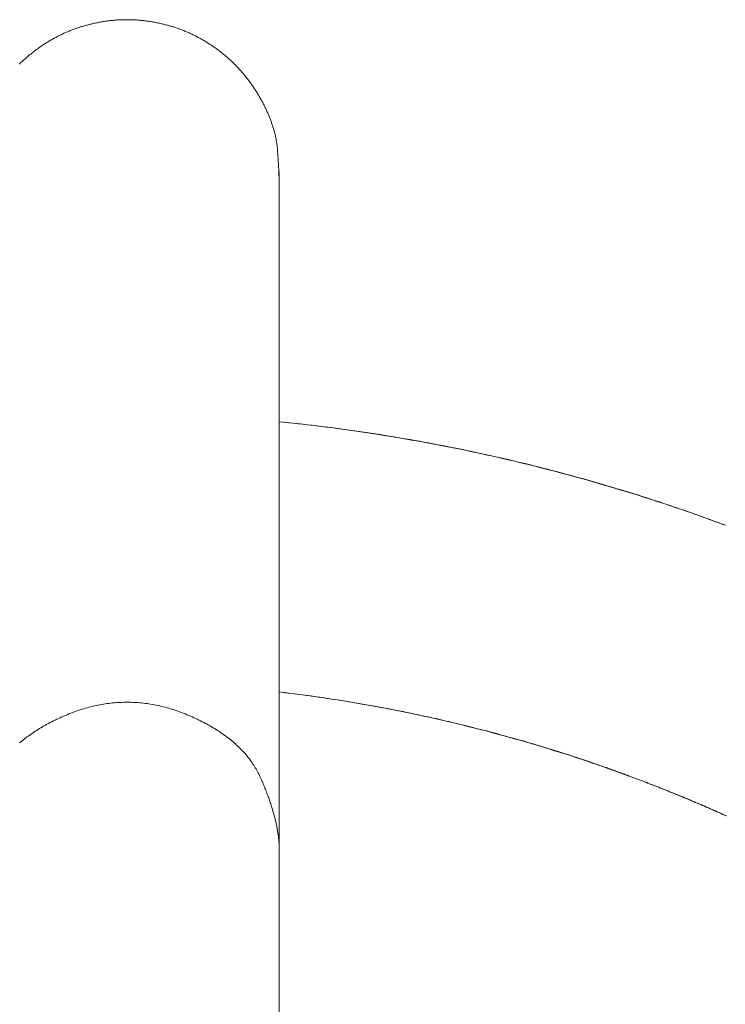
# Model space of a CAD drawing. Units: millimetres. Extents: x -1702 to 1698, y -1702 to 1698.
# Drawn here: x -14 to 65, y 132 to 242 of the extents above; entities that cross this region are included whole.
import ezdxf

# ---------------------------------------------------------------- set-up
doc = ezdxf.new("R2010")
doc.units = ezdxf.units.MM
doc.layers.add('None', color=7, linetype='Continuous', lineweight=5)
doc.layers.add('Working-None', color=7, linetype='Continuous', lineweight=5)

# ---------------------------------------------------------------- blocks, each defined once
blk = doc.blocks.new('Group')
at = {"layer": 'None', "color": 7, "linetype": 'Continuous', "lineweight": 5, "transparency": 33554687}
for p, q in [((133.14, 371.68), (133.25, 371.7)), ((133.25, 371.7), (133.36, 371.72)), ((133.36, 371.72), (133.47, 371.73)), ((133.47, 371.73), (133.58, 371.75)), ((133.58, 371.75), (133.69, 371.77)), ((133.69, 371.77), (133.8, 371.78)), ((133.8, 371.78), (133.92, 371.79)), ((133.92, 371.79), (134.03, 371.81)), ((134.03, 371.81), (134.14, 371.82)), ((134.14, 371.82), (134.25, 371.83)), ((134.25, 371.83), (134.36, 371.84)), ((134.36, 371.84), (134.47, 371.85)), ((134.47, 371.85), (134.58, 371.86)), ((134.58, 371.86), (134.69, 371.87)), ((134.69, 371.87), (134.8, 371.88)), ((134.8, 371.88), (134.91, 371.88)), ((134.91, 371.88), (135.02, 371.89)), ((135.02, 371.89), (135.14, 371.9)), ((135.14, 371.9), (135.25, 371.9)), ((135.25, 371.9), (135.36, 371.9)), ((135.36, 371.9), (135.47, 371.91)), ((135.47, 371.91), (135.58, 371.91)), ((135.58, 371.91), (135.69, 371.91)), ((135.69, 371.91), (135.8, 371.91)), ((135.8, 371.91), (135.91, 371.91)), ((135.91, 371.91), (136.02, 371.91)), ((136.02, 371.91), (136.13, 371.91)), ((136.13, 371.91), (136.24, 371.91)), ((136.24, 371.91), (136.36, 371.91)), ((136.36, 371.91), (136.47, 371.9)), ((136.47, 371.9), (136.58, 371.9)), ((136.58, 371.9), (136.69, 371.89)), ((136.69, 371.89), (136.8, 371.89)), ((136.8, 371.89), (136.91, 371.88)), ((136.91, 371.88), (137.02, 371.88)), ((137.02, 371.88), (137.13, 371.87)), ((137.13, 371.87), (137.24, 371.86)), ((137.24, 371.86), (137.35, 371.85)), ((137.35, 371.85), (137.47, 371.84)), ((137.47, 371.84), (137.58, 371.83)), ((137.58, 371.83), (137.69, 371.82)), ((137.69, 371.82), (137.8, 371.81)), ((137.8, 371.81), (137.91, 371.79)), ((137.91, 371.79), (138.02, 371.78)), ((138.02, 371.78), (138.13, 371.76)), ((138.13, 371.76), (138.24, 371.75)), ((138.24, 371.75), (138.35, 371.73)), ((138.35, 371.73), (138.46, 371.72)), ((138.46, 371.72), (138.57, 371.7)), ((138.57, 371.7), (138.69, 371.68)), ((129.27, 370.56), (129.37, 370.61)), ((129.37, 370.61), (129.48, 370.65)), ((129.48, 370.65), (129.58, 370.69)), ((129.58, 370.69), (129.68, 370.73)), ((129.68, 370.73), (129.79, 370.77)), ((129.79, 370.77), (129.89, 370.81)), ((129.89, 370.81), (129.99, 370.85)), ((129.99, 370.85), (130.1, 370.89)), ((130.1, 370.89), (130.2, 370.93)), ((130.2, 370.93), (130.31, 370.96)), ((130.31, 370.96), (130.41, 371)), ((130.41, 371), (130.52, 371.03)), ((130.52, 371.03), (130.63, 371.07)), ((130.63, 371.07), (130.73, 371.1)), ((130.73, 371.1), (130.84, 371.14)), ((130.84, 371.14), (130.95, 371.17)), ((130.95, 371.17), (131.05, 371.2)), ((131.05, 371.2), (131.16, 371.23)), ((131.16, 371.23), (131.27, 371.26)), ((131.27, 371.26), (131.38, 371.29)), ((131.38, 371.29), (131.48, 371.32)), ((131.48, 371.32), (131.59, 371.35)), ((131.59, 371.35), (131.7, 371.38)), ((131.7, 371.38), (131.81, 371.41)), ((131.81, 371.41), (131.92, 371.43)), ((131.92, 371.43), (132.03, 371.46)), ((132.03, 371.46), (132.14, 371.49)), ((132.14, 371.49), (132.25, 371.51)), ((132.25, 371.51), (132.36, 371.53)), ((132.36, 371.53), (132.47, 371.56)), ((132.47, 371.56), (132.58, 371.58)), ((132.58, 371.58), (132.69, 371.6)), ((132.69, 371.6), (132.81, 371.62)), ((132.81, 371.62), (132.92, 371.64)), ((132.92, 371.64), (133.03, 371.66)), ((133.03, 371.66), (133.14, 371.68)), ((138.69, 371.68), (138.8, 371.66)), ((138.8, 371.66), (138.91, 371.64)), ((138.91, 371.64), (139.02, 371.62)), ((139.02, 371.62), (139.13, 371.6)), ((139.13, 371.6), (139.24, 371.58)), ((139.24, 371.58), (139.35, 371.56)), ((139.35, 371.56), (139.46, 371.53)), ((139.46, 371.53), (139.57, 371.51)), ((139.57, 371.51), (139.68, 371.48)), ((139.68, 371.48), (139.79, 371.46)), ((139.79, 371.46), (139.9, 371.43)), ((139.9, 371.43), (140.01, 371.41)), ((140.01, 371.41), (140.12, 371.38)), ((140.12, 371.38), (140.23, 371.35)), ((140.23, 371.35), (140.34, 371.32)), ((140.34, 371.32), (140.45, 371.29)), ((140.45, 371.29), (140.56, 371.26)), ((140.56, 371.26), (140.66, 371.23)), ((140.66, 371.23), (140.77, 371.2)), ((140.77, 371.2), (140.88, 371.17)), ((140.88, 371.17), (140.99, 371.14)), ((140.99, 371.14), (141.09, 371.1)), ((141.09, 371.1), (141.2, 371.07)), ((141.2, 371.07), (141.3, 371.03)), ((141.3, 371.03), (141.41, 371)), ((141.41, 371), (141.51, 370.96)), ((141.51, 370.96), (141.62, 370.92)), ((141.62, 370.92), (141.72, 370.89)), ((141.72, 370.89), (141.83, 370.85)), ((141.83, 370.85), (141.93, 370.81)), ((141.93, 370.81), (142.04, 370.77)), ((142.04, 370.77), (142.14, 370.73)), ((142.14, 370.73), (142.24, 370.69)), ((142.24, 370.69), (142.35, 370.65)), ((142.35, 370.65), (142.45, 370.61)), ((142.45, 370.61), (142.55, 370.56)), ((127.1, 369.45), (127.2, 369.51)), ((127.2, 369.51), (127.29, 369.56)), ((127.29, 369.56), (127.39, 369.62)), ((127.39, 369.62), (127.48, 369.68)), ((127.48, 369.68), (127.58, 369.73)), ((127.58, 369.73), (127.68, 369.78)), ((127.68, 369.78), (127.77, 369.84)), ((127.77, 369.84), (127.87, 369.89)), ((127.87, 369.89), (127.97, 369.94)), ((127.97, 369.94), (128.07, 370)), ((128.07, 370), (128.17, 370.05)), ((128.17, 370.05), (128.27, 370.1)), ((128.27, 370.1), (128.37, 370.15)), ((128.37, 370.15), (128.47, 370.2)), ((128.47, 370.2), (128.57, 370.24)), ((128.57, 370.24), (128.67, 370.29)), ((128.67, 370.29), (128.77, 370.34)), ((128.77, 370.34), (128.87, 370.39)), ((128.87, 370.39), (128.97, 370.43)), ((128.97, 370.43), (129.07, 370.48)), ((129.07, 370.48), (129.17, 370.52)), ((129.17, 370.52), (129.27, 370.56)), ((142.55, 370.56), (142.65, 370.52)), ((142.65, 370.52), (142.75, 370.47)), ((142.75, 370.47), (142.86, 370.43)), ((142.86, 370.43), (142.96, 370.38)), ((142.96, 370.38), (143.06, 370.34)), ((143.06, 370.34), (143.16, 370.29)), ((143.16, 370.29), (143.26, 370.24)), ((143.26, 370.24), (143.36, 370.19)), ((143.36, 370.19), (143.46, 370.15)), ((143.46, 370.15), (143.56, 370.1)), ((143.56, 370.1), (143.66, 370.05)), ((143.66, 370.05), (143.75, 369.99)), ((143.75, 369.99), (143.85, 369.94)), ((143.85, 369.94), (143.95, 369.89)), ((143.95, 369.89), (144.05, 369.84)), ((144.05, 369.84), (144.15, 369.78)), ((144.15, 369.78), (144.24, 369.73)), ((144.24, 369.73), (144.34, 369.67)), ((144.34, 369.67), (144.44, 369.62)), ((144.44, 369.62), (144.53, 369.56)), ((144.53, 369.56), (144.63, 369.5)), ((144.63, 369.5), (144.72, 369.45)), ((125.52, 368.36), (125.61, 368.43)), ((125.61, 368.43), (125.7, 368.5)), ((125.7, 368.5), (125.79, 368.57)), ((125.79, 368.57), (125.88, 368.63)), ((125.88, 368.63), (125.98, 368.7)), ((125.98, 368.7), (126.07, 368.77)), ((126.07, 368.77), (126.16, 368.83)), ((126.16, 368.83), (126.25, 368.9)), ((126.25, 368.9), (126.35, 368.96)), ((126.35, 368.96), (126.44, 369.02)), ((126.44, 369.02), (126.53, 369.09)), ((126.53, 369.09), (126.63, 369.15)), ((126.63, 369.15), (126.72, 369.21)), ((126.72, 369.21), (126.81, 369.27)), ((126.81, 369.27), (126.91, 369.33)), ((126.91, 369.33), (127, 369.39)), ((127, 369.39), (127.1, 369.45)), ((144.72, 369.45), (144.82, 369.39)), ((144.82, 369.39), (144.91, 369.33)), ((144.91, 369.33), (145.01, 369.27)), ((145.01, 369.27), (145.1, 369.21)), ((145.1, 369.21), (145.2, 369.15)), ((145.2, 369.15), (145.29, 369.09)), ((145.29, 369.09), (145.39, 369.02)), ((145.39, 369.02), (145.48, 368.96)), ((145.48, 368.96), (145.57, 368.9)), ((145.57, 368.9), (145.66, 368.83)), ((145.66, 368.83), (145.76, 368.77)), ((145.76, 368.77), (145.85, 368.7)), ((145.85, 368.7), (145.94, 368.63)), ((145.94, 368.63), (146.03, 368.57)), ((146.03, 368.57), (146.12, 368.5)), ((146.12, 368.5), (146.21, 368.43)), ((146.21, 368.43), (146.3, 368.36)), ((124.25, 367.27), (124.33, 367.35)), ((124.33, 367.35), (124.41, 367.42)), ((124.41, 367.42), (124.49, 367.5)), ((124.49, 367.5), (124.57, 367.57)), ((124.57, 367.57), (124.66, 367.65)), ((124.66, 367.65), (124.74, 367.72)), ((124.74, 367.72), (124.83, 367.8)), ((124.83, 367.8), (124.91, 367.87)), ((124.91, 367.87), (125, 367.94)), ((125, 367.94), (125.08, 368.01)), ((125.08, 368.01), (125.17, 368.08)), ((125.17, 368.08), (125.26, 368.15)), ((125.26, 368.15), (125.35, 368.22)), ((125.35, 368.22), (125.43, 368.29)), ((125.43, 368.29), (125.52, 368.36)), ((146.3, 368.36), (146.39, 368.29)), ((146.39, 368.29), (146.48, 368.22)), ((146.48, 368.22), (146.57, 368.15)), ((146.57, 368.15), (146.65, 368.08)), ((146.65, 368.08), (146.74, 368.01)), ((146.74, 368.01), (146.83, 367.94)), ((146.83, 367.94), (146.91, 367.87)), ((146.91, 367.87), (147, 367.8)), ((147, 367.8), (147.08, 367.72)), ((147.08, 367.72), (147.17, 367.65)), ((147.17, 367.65), (147.25, 367.58)), ((147.25, 367.58), (147.33, 367.5)), ((147.33, 367.5), (147.42, 367.43)), ((147.42, 367.43), (147.5, 367.35)), ((147.5, 367.35), (147.58, 367.27)), ((123.93, 366.96), (124, 367.04)), ((124, 367.04), (124.08, 367.12)), ((124.08, 367.12), (124.16, 367.2)), ((124.16, 367.2), (124.25, 367.27)), ((147.58, 367.27), (147.66, 367.2)), ((147.66, 367.2), (147.74, 367.12)), ((147.74, 367.12), (147.82, 367.04)), ((147.82, 367.04), (147.9, 366.96)), ((147.9, 366.96), (147.98, 366.89)), ((147.98, 366.89), (148.06, 366.81)), ((148.06, 366.81), (148.13, 366.73)), ((148.13, 366.73), (148.21, 366.65)), ((148.21, 366.65), (148.29, 366.57)), ((148.29, 366.57), (148.36, 366.49)), ((148.36, 366.49), (148.44, 366.4)), ((148.44, 366.4), (148.51, 366.32)), ((148.51, 366.32), (148.59, 366.24)), ((148.59, 366.24), (148.66, 366.16)), ((148.66, 366.16), (148.74, 366.07)), ((148.74, 366.07), (148.81, 365.99)), ((148.81, 365.99), (148.88, 365.9)), ((148.88, 365.9), (148.95, 365.82)), ((148.95, 365.82), (149.02, 365.73)), ((149.02, 365.73), (149.09, 365.65)), ((149.09, 365.65), (149.16, 365.56)), ((149.16, 365.56), (149.23, 365.47)), ((149.23, 365.47), (149.3, 365.39)), ((149.3, 365.39), (149.37, 365.3)), ((149.37, 365.3), (149.44, 365.21)), ((149.44, 365.21), (149.51, 365.12)), ((149.51, 365.12), (149.57, 365.03)), ((149.57, 365.03), (149.64, 364.94)), ((149.64, 364.94), (149.7, 364.85)), ((149.7, 364.85), (149.77, 364.76)), ((149.77, 364.76), (149.83, 364.67)), ((149.83, 364.67), (149.9, 364.58)), ((149.9, 364.58), (149.96, 364.49)), ((149.96, 364.49), (150.02, 364.39)), ((150.02, 364.39), (150.09, 364.3)), ((150.09, 364.3), (150.15, 364.2)), ((150.15, 364.2), (150.21, 364.11)), ((150.21, 364.11), (150.27, 364.02)), ((150.27, 364.02), (150.33, 363.92)), ((150.33, 363.92), (150.39, 363.82)), ((150.39, 363.82), (150.45, 363.73)), ((150.45, 363.73), (150.51, 363.63)), ((150.51, 363.63), (150.57, 363.53)), ((150.57, 363.53), (150.62, 363.44)), ((150.62, 363.44), (150.68, 363.34)), ((150.68, 363.34), (150.74, 363.24)), ((150.74, 363.24), (150.79, 363.14)), ((150.79, 363.14), (150.85, 363.04)), ((150.85, 363.04), (150.9, 362.94)), ((150.9, 362.94), (150.95, 362.85)), ((150.95, 362.85), (151.01, 362.75)), ((151.01, 362.75), (151.06, 362.65)), ((151.06, 362.65), (151.11, 362.56)), ((151.11, 362.56), (151.16, 362.46)), ((151.16, 362.46), (151.21, 362.36)), ((151.21, 362.36), (151.26, 362.27)), ((151.26, 362.27), (151.3, 362.17)), ((151.3, 362.17), (151.35, 362.07)), ((151.35, 362.07), (151.4, 361.98)), ((151.4, 361.98), (151.44, 361.88)), ((151.44, 361.88), (151.49, 361.79)), ((151.49, 361.79), (151.53, 361.69)), ((151.53, 361.69), (151.57, 361.6)), ((151.57, 361.6), (151.62, 361.5)), ((151.62, 361.5), (151.66, 361.41)), ((151.66, 361.41), (151.7, 361.32)), ((151.7, 361.32), (151.74, 361.22)), ((151.74, 361.22), (151.78, 361.13)), ((151.78, 361.13), (151.82, 361.04)), ((151.82, 361.04), (151.85, 360.94)), ((151.85, 360.94), (151.89, 360.85)), ((151.89, 360.85), (151.93, 360.76)), ((151.93, 360.76), (151.96, 360.66)), ((151.96, 360.66), (152, 360.57)), ((152, 360.57), (152.03, 360.48)), ((152.03, 360.48), (152.06, 360.39)), ((152.06, 360.39), (152.09, 360.3)), ((152.09, 360.3), (152.12, 360.21)), ((152.12, 360.21), (152.15, 360.11)), ((152.15, 360.11), (152.18, 360.02)), ((152.18, 360.02), (152.21, 359.93)), ((152.21, 359.93), (152.24, 359.84)), ((152.24, 359.84), (152.27, 359.75)), ((152.27, 359.75), (152.3, 359.66)), ((152.3, 359.66), (152.32, 359.57)), ((152.32, 359.57), (152.35, 359.48)), ((152.35, 359.48), (152.37, 359.39)), ((152.37, 359.39), (152.39, 359.3)), ((152.39, 359.3), (152.42, 359.22)), ((152.42, 359.22), (152.44, 359.13)), ((152.44, 359.13), (152.46, 359.04)), ((152.46, 359.04), (152.48, 358.95)), ((152.48, 358.95), (152.5, 358.86)), ((152.5, 358.86), (152.52, 358.77)), ((152.52, 358.77), (152.54, 358.69)), ((152.54, 358.69), (152.55, 358.6)), ((152.55, 358.6), (152.57, 358.51)), ((152.57, 358.51), (152.58, 358.43)), ((152.58, 358.43), (152.6, 358.34)), ((152.6, 358.34), (152.61, 358.25)), ((152.61, 358.25), (152.63, 358.17)), ((152.63, 358.17), (152.64, 358.08)), ((152.64, 358.08), (152.65, 357.99)), ((152.65, 357.99), (152.66, 357.91)), ((152.66, 357.91), (152.67, 357.82)), ((152.67, 357.82), (152.68, 357.74)), ((152.68, 357.74), (152.69, 357.65)), ((152.69, 357.65), (152.7, 357.57)), ((152.7, 357.57), (152.7, 357.49)), ((152.7, 357.49), (152.71, 357.4)), ((152.71, 357.4), (152.72, 357.32)), ((152.72, 357.32), (152.72, 357.23)), ((152.72, 357.23), (152.73, 357.15)), ((152.73, 357.15), (152.73, 357.07)), ((152.73, 357.07), (152.74, 356.99)), ((152.74, 356.99), (152.75, 356.91)), ((152.75, 356.91), (152.75, 356.83)), ((152.75, 356.83), (152.76, 356.74)), ((152.76, 356.74), (152.76, 356.66)), ((152.76, 356.66), (152.77, 356.59)), ((152.77, 356.59), (152.77, 356.51)), ((152.77, 356.51), (152.78, 356.43)), ((152.78, 356.43), (152.78, 356.35)), ((152.78, 356.35), (152.79, 356.27)), ((152.79, 356.27), (152.79, 356.19)), ((152.79, 356.19), (152.8, 356.12)), ((152.8, 356.12), (152.8, 356.04)), ((152.8, 356.04), (152.81, 355.96)), ((152.81, 355.96), (152.81, 355.89)), ((152.81, 355.89), (152.82, 355.81)), ((152.82, 355.81), (152.82, 355.74)), ((152.82, 355.74), (152.83, 355.66)), ((152.83, 355.66), (152.83, 355.59)), ((152.83, 355.59), (152.83, 355.52)), ((152.83, 355.52), (152.84, 355.44)), ((152.84, 355.44), (152.84, 355.37)), ((152.84, 355.37), (152.85, 355.3)), ((152.85, 355.3), (152.85, 355.23)), ((152.85, 355.23), (152.85, 355.16)), ((152.85, 355.16), (152.86, 355.09)), ((152.86, 355.09), (152.86, 355.02)), ((152.86, 355.02), (152.86, 354.95)), ((152.86, 354.95), (152.87, 354.88)), ((152.87, 354.88), (152.87, 354.81)), ((152.87, 354.81), (152.87, 354.74)), ((152.87, 354.74), (152.87, 354.67)), ((152.87, 354.67), (152.88, 354.6)), ((152.88, 354.6), (152.88, 354.54)), ((152.88, 354.54), (152.88, 354.47)), ((152.88, 354.47), (152.89, 354.4)), ((152.89, 354.4), (152.89, 354.34)), ((152.89, 354.34), (152.89, 354.27)), ((152.89, 354.27), (152.89, 354.21)), ((152.89, 354.21), (152.89, 354.14)), ((152.89, 354.14), (152.9, 354.08)), ((152.9, 354.08), (152.9, 354.01)), ((152.9, 354.01), (152.9, 353.95)), ((152.9, 353.95), (152.9, 353.89)), ((152.9, 353.89), (152.9, 353.83)), ((152.9, 353.83), (152.9, 353.76)), ((152.9, 353.76), (152.9, 353.7)), ((152.9, 353.7), (152.91, 353.64)), ((152.91, 353.64), (152.91, 353.58)), ((152.91, 353.58), (152.91, 353.52)), ((152.91, 353.52), (152.91, 353.46)), ((152.91, 353.46), (152.91, 353.4)), ((152.91, 353.4), (152.91, 353.34)), ((152.91, 353.34), (152.91, 353.29)), ((152.91, 353.29), (152.91, 353.23)), ((152.91, 353.23), (152.91, 353.17)), ((152.91, 353.17), (152.91, 353.11)), ((152.91, 353.11), (152.91, 353.06)), ((152.91, 353.06), (152.91, 353)), ((152.91, 353), (152.91, 296.83)), ((152.91, 327.01), (153.69, 326.93)), ((152.91, 327.01), (152.91, 327.01)), ((153.69, 326.93), (154.47, 326.85)), ((154.47, 326.85), (155.26, 326.76)), ((155.26, 326.76), (156.04, 326.67)), ((156.04, 326.67), (156.82, 326.58)), ((156.82, 326.58), (157.59, 326.48)), ((157.59, 326.48), (158.37, 326.39)), ((158.37, 326.39), (159.15, 326.28)), ((159.15, 326.28), (159.93, 326.18)), ((159.93, 326.18), (160.71, 326.07)), ((160.71, 326.07), (161.49, 325.96)), ((161.49, 325.96), (162.26, 325.85)), ((162.26, 325.85), (163.04, 325.73)), ((163.04, 325.73), (163.82, 325.61)), ((163.82, 325.61), (164.59, 325.49)), ((164.59, 325.49), (165.37, 325.37)), ((165.37, 325.37), (166.14, 325.24)), ((166.14, 325.24), (166.91, 325.11)), ((166.91, 325.11), (167.69, 324.97)), ((167.69, 324.97), (168.46, 324.83)), ((168.46, 324.83), (169.23, 324.69)), ((169.23, 324.69), (170.01, 324.55)), ((170.01, 324.55), (170.78, 324.4)), ((170.78, 324.4), (171.55, 324.25)), ((171.55, 324.25), (172.32, 324.1)), ((172.32, 324.1), (173.09, 323.94)), ((173.09, 323.94), (173.86, 323.78)), ((173.86, 323.78), (174.63, 323.62)), ((174.63, 323.62), (175.39, 323.46)), ((175.39, 323.46), (176.16, 323.29)), ((176.16, 323.29), (176.93, 323.12)), ((176.93, 323.12), (177.69, 322.94)), ((177.69, 322.94), (178.46, 322.77)), ((178.46, 322.77), (179.22, 322.59)), ((179.22, 322.59), (179.98, 322.4)), ((179.98, 322.4), (180.75, 322.22)), ((180.75, 322.22), (181.51, 322.03)), ((181.51, 322.03), (182.27, 321.84)), ((182.27, 321.84), (183.03, 321.64)), ((183.03, 321.64), (183.79, 321.44)), ((183.79, 321.44), (184.55, 321.24)), ((184.55, 321.24), (185.31, 321.04)), ((185.31, 321.04), (186.07, 320.83)), ((186.07, 320.83), (186.82, 320.62)), ((186.82, 320.62), (187.58, 320.41)), ((187.58, 320.41), (188.33, 320.19)), ((188.33, 320.19), (189.09, 319.97)), ((189.09, 319.97), (189.84, 319.75)), ((189.84, 319.75), (190.59, 319.53)), ((190.59, 319.53), (191.35, 319.3)), ((191.35, 319.3), (192.1, 319.07)), ((192.1, 319.07), (192.85, 318.84)), ((192.85, 318.84), (193.59, 318.6)), ((193.59, 318.6), (194.34, 318.36)), ((194.34, 318.36), (195.09, 318.12)), ((195.09, 318.12), (195.83, 317.87)), ((195.83, 317.87), (196.58, 317.62)), ((196.58, 317.62), (197.32, 317.37)), ((197.32, 317.37), (198.07, 317.12)), ((198.07, 317.12), (198.81, 316.86)), ((198.81, 316.86), (199.55, 316.6)), ((199.55, 316.6), (200.29, 316.34)), ((200.29, 316.34), (201.03, 316.07)), ((201.03, 316.07), (201.77, 315.81)), ((201.77, 315.81), (202.02, 315.71)), ((202.02, 315.71), (202.26, 315.62)), ((202.26, 315.62), (202.51, 315.53)), ((202.51, 315.53), (202.76, 315.44)), ((152.91, 296.83), (153.35, 296.78)), ((152.91, 296.83), (153.56, 296.75)), ((152.91, 296.83), (152.91, 296.83)), ((152.91, 256.46), (152.91, 296.83)), ((153.35, 296.78), (153.5, 296.76)), ((153.56, 296.75), (154.21, 296.67)), ((153.61, 296.75), (153.79, 296.72)), ((153.79, 296.72), (154.22, 296.67)), ((154.21, 296.67), (154.86, 296.59)), ((154.22, 296.67), (154.66, 296.62)), ((154.66, 296.62), (155.09, 296.56)), ((154.86, 296.59), (155.5, 296.5)), ((155.09, 296.56), (155.53, 296.5)), ((155.5, 296.5), (156.15, 296.42)), ((155.53, 296.5), (155.96, 296.44)), ((155.96, 296.44), (156.4, 296.38)), ((156.15, 296.42), (156.8, 296.33)), ((156.4, 296.38), (156.83, 296.32)), ((156.8, 296.33), (157.45, 296.23)), ((156.83, 296.32), (157.27, 296.26)), ((157.27, 296.26), (157.7, 296.2)), ((157.45, 296.23), (158.09, 296.14)), ((157.7, 296.2), (158.13, 296.13)), ((158.09, 296.14), (158.74, 296.04)), ((158.13, 296.13), (158.57, 296.07)), ((158.57, 296.07), (159, 296)), ((158.74, 296.04), (159.38, 295.94)), ((159, 296), (159.43, 295.94)), ((159.38, 295.94), (160.03, 295.84)), ((159.43, 295.94), (159.86, 295.87)), ((159.86, 295.87), (160.3, 295.8)), ((160.03, 295.84), (160.67, 295.73)), ((130.24, 294.68), (130.45, 294.75)), ((130.45, 294.75), (130.65, 294.82)), ((130.65, 294.82), (130.85, 294.88)), ((130.85, 294.88), (131.06, 294.95)), ((131.06, 294.95), (131.26, 295.01)), ((131.26, 295.01), (131.46, 295.06)), ((131.46, 295.06), (131.66, 295.12)), ((131.66, 295.12), (131.87, 295.17)), ((131.87, 295.17), (132.07, 295.22)), ((132.07, 295.22), (132.27, 295.27)), ((132.27, 295.27), (132.47, 295.31)), ((132.47, 295.31), (132.68, 295.36)), ((132.68, 295.36), (132.88, 295.4)), ((132.88, 295.4), (133.08, 295.43)), ((133.08, 295.43), (133.29, 295.47)), ((133.29, 295.47), (133.49, 295.5)), ((133.49, 295.5), (133.69, 295.53)), ((133.69, 295.53), (133.89, 295.55)), ((133.89, 295.55), (134.1, 295.58)), ((134.1, 295.58), (134.3, 295.6)), ((134.3, 295.6), (134.5, 295.62)), ((134.5, 295.62), (134.7, 295.64)), ((134.7, 295.64), (134.91, 295.65)), ((134.91, 295.65), (135.11, 295.66)), ((135.11, 295.66), (135.31, 295.67)), ((135.31, 295.67), (135.51, 295.68)), ((135.51, 295.68), (135.72, 295.68)), ((135.72, 295.68), (135.92, 295.68)), ((135.92, 295.68), (136.12, 295.68)), ((136.12, 295.68), (136.33, 295.68)), ((136.33, 295.68), (136.53, 295.67)), ((136.53, 295.67), (136.73, 295.66)), ((136.73, 295.66), (136.93, 295.65)), ((136.93, 295.65), (137.14, 295.64)), ((137.14, 295.64), (137.34, 295.62)), ((137.34, 295.62), (137.54, 295.6)), ((137.54, 295.6), (137.74, 295.58)), ((137.74, 295.58), (137.95, 295.55)), ((137.95, 295.55), (138.15, 295.53)), ((138.15, 295.53), (138.35, 295.5)), ((138.35, 295.5), (138.55, 295.47)), ((138.55, 295.47), (138.76, 295.43)), ((138.76, 295.43), (138.96, 295.4)), ((138.96, 295.4), (139.16, 295.36)), ((139.16, 295.36), (139.36, 295.31)), ((139.36, 295.31), (139.57, 295.27)), ((139.57, 295.27), (139.77, 295.22)), ((139.77, 295.22), (139.97, 295.17)), ((139.97, 295.17), (140.17, 295.12)), ((140.17, 295.12), (140.38, 295.06)), ((140.38, 295.06), (140.58, 295.01)), ((140.58, 295.01), (140.78, 294.95)), ((140.78, 294.95), (140.98, 294.88)), ((140.98, 294.88), (141.19, 294.82)), ((141.19, 294.82), (141.39, 294.75)), ((141.39, 294.75), (141.59, 294.68)), ((160.3, 295.8), (160.73, 295.73)), ((160.67, 295.73), (161.32, 295.62)), ((160.73, 295.73), (161.16, 295.66)), ((161.16, 295.66), (161.59, 295.58)), ((161.32, 295.62), (161.96, 295.51)), ((161.59, 295.58), (162.02, 295.51)), ((161.96, 295.51), (162.61, 295.4)), ((162.02, 295.51), (162.45, 295.43)), ((162.45, 295.43), (162.88, 295.36)), ((162.61, 295.4), (163.25, 295.29)), ((162.88, 295.36), (163.31, 295.28)), ((163.25, 295.29), (163.89, 295.17)), ((163.31, 295.28), (163.74, 295.2)), ((163.74, 295.2), (164.17, 295.12)), ((163.89, 295.17), (164.53, 295.05)), ((164.17, 295.12), (164.6, 295.04)), ((164.53, 295.05), (165.17, 294.93)), ((164.6, 295.04), (165.03, 294.96)), ((165.03, 294.96), (165.45, 294.88)), ((165.17, 294.93), (165.82, 294.8)), ((165.45, 294.88), (165.88, 294.8)), ((165.82, 294.8), (166.46, 294.67)), ((165.88, 294.8), (166.31, 294.71)), ((127.7, 293.6), (127.88, 293.69)), ((127.88, 293.69), (128.07, 293.78)), ((128.07, 293.78), (128.26, 293.87)), ((128.26, 293.87), (128.45, 293.95)), ((128.45, 293.95), (128.64, 294.04)), ((128.64, 294.04), (128.84, 294.13)), ((128.84, 294.13), (129.03, 294.21)), ((129.03, 294.21), (129.23, 294.29)), ((129.23, 294.29), (129.43, 294.38)), ((129.43, 294.38), (129.64, 294.46)), ((129.64, 294.46), (129.84, 294.53)), ((129.84, 294.53), (130.04, 294.61)), ((130.04, 294.61), (130.24, 294.68)), ((141.59, 294.68), (141.79, 294.61)), ((141.79, 294.61), (142, 294.53)), ((142, 294.53), (142.2, 294.46)), ((142.2, 294.46), (142.4, 294.37)), ((142.4, 294.37), (142.6, 294.29)), ((142.6, 294.29), (142.8, 294.21)), ((142.8, 294.21), (143, 294.13)), ((143, 294.13), (143.19, 294.04)), ((143.19, 294.04), (143.38, 293.95)), ((143.38, 293.95), (143.58, 293.87)), ((143.58, 293.87), (143.76, 293.78)), ((143.76, 293.78), (143.95, 293.69)), ((143.95, 293.69), (144.13, 293.6)), ((166.31, 294.71), (166.74, 294.63)), ((166.46, 294.67), (167.1, 294.54)), ((166.74, 294.63), (167.16, 294.54)), ((167.1, 294.54), (167.74, 294.41)), ((167.16, 294.54), (167.59, 294.45)), ((167.59, 294.45), (168.02, 294.36)), ((167.74, 294.41), (168.38, 294.28)), ((168.02, 294.36), (168.44, 294.27)), ((168.38, 294.28), (169.01, 294.14)), ((168.44, 294.27), (168.87, 294.18)), ((168.87, 294.18), (169.29, 294.09)), ((169.01, 294.14), (169.65, 294)), ((169.29, 294.09), (169.72, 294)), ((169.65, 294), (170.29, 293.86)), ((169.72, 294), (170.14, 293.9)), ((170.14, 293.9), (170.57, 293.81)), ((170.29, 293.86), (170.93, 293.71)), ((170.57, 293.81), (170.99, 293.71)), ((170.93, 293.71), (171.56, 293.57)), ((170.99, 293.71), (171.41, 293.61)), ((125.66, 292.44), (125.81, 292.54)), ((125.81, 292.54), (125.98, 292.64)), ((125.98, 292.64), (126.14, 292.74)), ((126.14, 292.74), (126.3, 292.84)), ((126.3, 292.84), (126.47, 292.94)), ((126.47, 292.94), (126.64, 293.04)), ((126.64, 293.04), (126.81, 293.13)), ((126.81, 293.13), (126.98, 293.23)), ((126.98, 293.23), (127.16, 293.32)), ((127.16, 293.32), (127.34, 293.42)), ((127.34, 293.42), (127.52, 293.51)), ((127.52, 293.51), (127.7, 293.6)), ((144.13, 293.6), (144.32, 293.51)), ((144.32, 293.51), (144.49, 293.42)), ((144.49, 293.42), (144.67, 293.32)), ((144.67, 293.32), (144.85, 293.23)), ((144.85, 293.23), (145.02, 293.13)), ((145.02, 293.13), (145.19, 293.04)), ((145.19, 293.04), (145.36, 292.94)), ((145.36, 292.94), (145.53, 292.84)), ((145.53, 292.84), (145.69, 292.74)), ((145.69, 292.74), (145.85, 292.64)), ((145.85, 292.64), (146.01, 292.54)), ((146.01, 292.54), (146.17, 292.44)), ((171.41, 293.61), (171.84, 293.52)), ((171.56, 293.57), (172.2, 293.42)), ((171.84, 293.52), (172.26, 293.42)), ((172.2, 293.42), (172.84, 293.27)), ((172.26, 293.42), (172.68, 293.32)), ((172.68, 293.32), (173.11, 293.21)), ((172.84, 293.27), (173.47, 293.11)), ((173.11, 293.21), (173.53, 293.11)), ((173.47, 293.11), (174.1, 292.95)), ((173.53, 293.11), (173.95, 293.01)), ((173.95, 293.01), (174.37, 292.9)), ((174.1, 292.95), (174.74, 292.8)), ((174.37, 292.9), (174.79, 292.8)), ((174.74, 292.8), (175.37, 292.63)), ((174.79, 292.8), (175.21, 292.69)), ((175.21, 292.69), (175.63, 292.58)), ((175.37, 292.63), (176, 292.47)), ((175.63, 292.58), (176.05, 292.47)), ((124.2, 291.36), (124.33, 291.48)), ((124.33, 291.48), (124.47, 291.59)), ((124.47, 291.59), (124.61, 291.7)), ((124.61, 291.7), (124.75, 291.81)), ((124.75, 291.81), (124.9, 291.91)), ((124.9, 291.91), (125.05, 292.02)), ((125.05, 292.02), (125.2, 292.13)), ((125.2, 292.13), (125.35, 292.23)), ((125.35, 292.23), (125.5, 292.34)), ((125.5, 292.34), (125.66, 292.44)), ((146.17, 292.44), (146.33, 292.34)), ((146.33, 292.34), (146.48, 292.23)), ((146.48, 292.23), (146.63, 292.13)), ((146.63, 292.13), (146.78, 292.02)), ((146.78, 292.02), (146.93, 291.91)), ((146.93, 291.91), (147.07, 291.8)), ((147.07, 291.8), (147.21, 291.7)), ((147.21, 291.7), (147.35, 291.59)), ((147.35, 291.59), (147.49, 291.47)), ((147.49, 291.47), (147.63, 291.36)), ((176, 292.47), (176.63, 292.3)), ((176.05, 292.47), (176.47, 292.36)), ((176.47, 292.36), (176.89, 292.25)), ((176.63, 292.3), (177.27, 292.13)), ((176.89, 292.25), (177.31, 292.14)), ((177.27, 292.13), (177.9, 291.96)), ((177.31, 292.14), (177.73, 292.02)), ((177.73, 292.02), (178.15, 291.91)), ((177.9, 291.96), (178.53, 291.79)), ((178.15, 291.91), (178.57, 291.79)), ((178.53, 291.79), (179.15, 291.61)), ((178.57, 291.79), (178.99, 291.68)), ((178.99, 291.68), (179.41, 291.56)), ((179.15, 291.61), (179.78, 291.43)), ((179.41, 291.56), (179.82, 291.44)), ((179.78, 291.43), (180.41, 291.25)), ((179.82, 291.44), (180.24, 291.32)), ((123.93, 291.14), (124.06, 291.25)), ((124.06, 291.25), (124.2, 291.36)), ((147.63, 291.36), (147.76, 291.25)), ((147.76, 291.25), (147.89, 291.13)), ((147.89, 291.13), (148.02, 291.02)), ((148.02, 291.02), (148.15, 290.9)), ((148.15, 290.9), (148.28, 290.79)), ((148.28, 290.79), (148.4, 290.67)), ((148.4, 290.67), (148.52, 290.55)), ((148.52, 290.55), (148.64, 290.43)), ((148.64, 290.43), (148.75, 290.31)), ((180.24, 291.32), (180.45, 291.26)), ((180.41, 291.25), (181.04, 291.07)), ((180.45, 291.26), (180.65, 291.2)), ((180.65, 291.2), (180.86, 291.14)), ((180.86, 291.14), (181.07, 291.08)), ((181.04, 291.07), (181.66, 290.88)), ((181.07, 291.08), (181.27, 291.02)), ((181.27, 291.02), (181.48, 290.96)), ((181.48, 290.96), (181.69, 290.89)), ((181.66, 290.88), (182.29, 290.7)), ((181.69, 290.89), (181.89, 290.83)), ((181.89, 290.83), (182.1, 290.77)), ((182.1, 290.77), (182.31, 290.71)), ((182.29, 290.7), (182.91, 290.51)), ((182.31, 290.71), (182.51, 290.64)), ((182.51, 290.64), (182.72, 290.58)), ((182.72, 290.58), (182.93, 290.52)), ((182.91, 290.51), (183.54, 290.31)), ((182.93, 290.52), (183.13, 290.45)), ((183.13, 290.45), (183.34, 290.39)), ((183.34, 290.39), (183.55, 290.33)), ((183.55, 290.33), (183.75, 290.26)), ((148.75, 290.31), (148.87, 290.18)), ((148.87, 290.18), (148.98, 290.06)), ((148.98, 290.06), (149.09, 289.94)), ((149.09, 289.94), (149.2, 289.81)), ((149.2, 289.81), (149.3, 289.69)), ((149.3, 289.69), (149.41, 289.56)), ((149.41, 289.56), (149.51, 289.43)), ((149.51, 289.43), (149.61, 289.3)), ((149.61, 289.3), (149.7, 289.17)), ((183.54, 290.31), (184.16, 290.12)), ((183.75, 290.26), (183.96, 290.2)), ((183.96, 290.2), (184.16, 290.13)), ((184.16, 290.13), (184.37, 290.07)), ((184.16, 290.12), (184.78, 289.92)), ((184.37, 290.07), (184.58, 290)), ((184.58, 290), (184.78, 289.93)), ((184.78, 289.93), (184.99, 289.87)), ((184.78, 289.92), (185.41, 289.72)), ((184.99, 289.87), (185.2, 289.8)), ((185.2, 289.8), (185.4, 289.73)), ((185.4, 289.73), (185.61, 289.67)), ((185.41, 289.72), (186.03, 289.52)), ((185.61, 289.67), (185.81, 289.6)), ((185.81, 289.6), (186.02, 289.53)), ((186.02, 289.53), (186.23, 289.46)), ((186.03, 289.52), (186.65, 289.31)), ((186.23, 289.46), (186.43, 289.39)), ((186.43, 289.39), (186.64, 289.33)), ((186.64, 289.33), (186.84, 289.26)), ((186.65, 289.31), (187.27, 289.1)), ((186.84, 289.26), (187.05, 289.19)), ((149.7, 289.17), (149.8, 289.04)), ((149.8, 289.04), (149.89, 288.91)), ((149.89, 288.91), (149.98, 288.77)), ((149.98, 288.77), (150.07, 288.64)), ((150.07, 288.64), (150.16, 288.5)), ((150.16, 288.5), (150.24, 288.37)), ((150.24, 288.37), (150.32, 288.23)), ((150.32, 288.23), (150.4, 288.09)), ((187.05, 289.19), (187.25, 289.12)), ((187.25, 289.12), (187.46, 289.05)), ((187.27, 289.1), (187.89, 288.89)), ((187.46, 289.05), (187.67, 288.98)), ((187.67, 288.98), (187.87, 288.91)), ((187.87, 288.91), (188.08, 288.84)), ((187.89, 288.89), (188.5, 288.68)), ((188.08, 288.84), (188.28, 288.77)), ((188.28, 288.77), (188.49, 288.7)), ((188.49, 288.7), (188.69, 288.62)), ((188.5, 288.68), (189.12, 288.47)), ((188.69, 288.62), (188.9, 288.55)), ((188.9, 288.55), (189.11, 288.48)), ((189.11, 288.48), (189.31, 288.41)), ((189.12, 288.47), (189.74, 288.25)), ((189.31, 288.41), (189.52, 288.34)), ((189.52, 288.34), (189.72, 288.26)), ((189.72, 288.26), (189.93, 288.19)), ((189.74, 288.25), (190.35, 288.03)), ((189.93, 288.19), (190.13, 288.12)), ((150.4, 288.09), (150.48, 287.95)), ((150.48, 287.95), (150.55, 287.81)), ((150.55, 287.81), (150.63, 287.67)), ((150.63, 287.67), (150.7, 287.53)), ((150.7, 287.53), (150.76, 287.39)), ((150.76, 287.39), (150.83, 287.24)), ((150.83, 287.24), (150.89, 287.1)), ((150.89, 287.1), (150.96, 286.95)), ((190.13, 288.12), (190.34, 288.04)), ((190.34, 288.04), (190.54, 287.97)), ((190.35, 288.03), (190.97, 287.81)), ((190.54, 287.97), (190.75, 287.89)), ((190.75, 287.89), (190.95, 287.82)), ((190.95, 287.82), (191.16, 287.74)), ((190.97, 287.81), (191.58, 287.59)), ((191.16, 287.74), (191.37, 287.67)), ((191.37, 287.67), (191.57, 287.59)), ((191.57, 287.59), (191.78, 287.52)), ((191.58, 287.59), (192.19, 287.36)), ((191.78, 287.52), (191.98, 287.44)), ((191.98, 287.44), (192.19, 287.36)), ((192.19, 287.36), (192.39, 287.29)), ((192.19, 287.36), (192.81, 287.13)), ((192.39, 287.29), (192.6, 287.21)), ((192.6, 287.21), (192.8, 287.13)), ((192.8, 287.13), (193.01, 287.06)), ((192.81, 287.13), (193.42, 286.9)), ((193.01, 287.06), (193.21, 286.98)), ((150.96, 286.95), (150.96, 286.95)), ((150.96, 286.95), (151.02, 286.81)), ((151.02, 286.81), (151.02, 286.81)), ((151.02, 286.81), (151.08, 286.67)), ((151.08, 286.67), (151.08, 286.66)), ((151.08, 286.67), (151.14, 286.52)), ((151.14, 286.52), (151.14, 286.52)), ((151.14, 286.52), (151.2, 286.38)), ((151.2, 286.38), (151.2, 286.38)), ((151.2, 286.38), (151.25, 286.24)), ((151.25, 286.24), (151.26, 286.24)), ((151.25, 286.24), (151.31, 286.1)), ((151.31, 286.1), (151.31, 286.09)), ((151.31, 286.1), (151.37, 285.96)), ((151.37, 285.96), (151.37, 285.95)), ((151.37, 285.96), (151.42, 285.82)), ((193.21, 286.98), (193.42, 286.9)), ((193.42, 286.9), (193.62, 286.82)), ((193.42, 286.9), (193.62, 286.82)), ((193.62, 286.82), (193.83, 286.74)), ((193.62, 286.82), (193.83, 286.74)), ((193.83, 286.74), (194.04, 286.66)), ((193.83, 286.74), (194.03, 286.66)), ((194.03, 286.66), (194.24, 286.58)), ((194.04, 286.66), (194.25, 286.58)), ((194.24, 286.58), (194.44, 286.5)), ((194.25, 286.58), (194.45, 286.5)), ((194.44, 286.5), (194.65, 286.42)), ((194.45, 286.5), (194.66, 286.42)), ((194.65, 286.42), (194.85, 286.34)), ((194.66, 286.42), (194.87, 286.34)), ((194.85, 286.34), (195.06, 286.26)), ((194.87, 286.34), (195.07, 286.26)), ((195.06, 286.26), (195.26, 286.18)), ((195.07, 286.26), (195.28, 286.18)), ((195.26, 286.18), (195.47, 286.1)), ((195.28, 286.18), (195.49, 286.1)), ((195.47, 286.1), (195.67, 286.02)), ((195.49, 286.1), (195.69, 286.01)), ((195.67, 286.02), (195.87, 285.94)), ((195.69, 286.01), (195.9, 285.93)), ((195.87, 285.94), (196.08, 285.86)), ((195.9, 285.93), (196.11, 285.85)), ((151.42, 285.82), (151.42, 285.81)), ((151.42, 285.82), (151.47, 285.68)), ((151.47, 285.68), (151.48, 285.68)), ((151.47, 285.68), (151.53, 285.54)), ((151.53, 285.54), (151.58, 285.4)), ((151.53, 285.54), (151.53, 285.54)), ((151.53, 285.54), (151.58, 285.41)), ((151.58, 285.41), (151.63, 285.27)), ((151.58, 285.4), (151.63, 285.26)), ((151.63, 285.27), (151.68, 285.13)), ((151.63, 285.26), (151.68, 285.13)), ((151.68, 285.13), (151.73, 284.99)), ((151.68, 285.13), (151.73, 285)), ((151.73, 285), (151.77, 284.86)), ((151.73, 284.99), (151.78, 284.86)), ((151.77, 284.86), (151.82, 284.73)), ((151.78, 284.86), (151.82, 284.72)), ((196.08, 285.86), (196.28, 285.77)), ((196.11, 285.85), (196.31, 285.77)), ((196.28, 285.77), (196.49, 285.69)), ((196.31, 285.77), (196.52, 285.68)), ((196.49, 285.69), (196.69, 285.61)), ((196.52, 285.68), (196.73, 285.6)), ((196.69, 285.61), (196.9, 285.53)), ((196.73, 285.6), (196.93, 285.52)), ((196.9, 285.53), (197.1, 285.44)), ((196.93, 285.52), (197.14, 285.43)), ((197.1, 285.44), (197.31, 285.36)), ((197.14, 285.43), (197.34, 285.35)), ((197.31, 285.36), (197.51, 285.28)), ((197.34, 285.35), (197.55, 285.27)), ((197.51, 285.28), (197.72, 285.19)), ((197.55, 285.27), (197.75, 285.18)), ((197.72, 285.19), (197.92, 285.11)), ((197.75, 285.18), (197.96, 285.1)), ((197.92, 285.11), (198.13, 285.02)), ((197.96, 285.1), (198.16, 285.01)), ((198.13, 285.02), (198.33, 284.94)), ((198.16, 285.01), (198.37, 284.93)), ((198.33, 284.94), (198.53, 284.85)), ((198.37, 284.93), (198.57, 284.84)), ((198.53, 284.85), (198.74, 284.77)), ((198.57, 284.84), (198.78, 284.76)), ((151.82, 284.73), (151.87, 284.6)), ((151.82, 284.72), (151.87, 284.59)), ((151.87, 284.6), (151.91, 284.46)), ((151.87, 284.59), (151.91, 284.46)), ((151.91, 284.46), (151.96, 284.32)), ((151.91, 284.46), (151.96, 284.33)), ((151.96, 284.33), (152, 284.2)), ((151.96, 284.32), (152, 284.19)), ((152, 284.2), (152.04, 284.07)), ((152, 284.19), (152.04, 284.06)), ((152.04, 284.07), (152.08, 283.94)), ((152.04, 284.06), (152.08, 283.93)), ((152.08, 283.94), (152.12, 283.81)), ((152.08, 283.93), (152.12, 283.8)), ((152.12, 283.81), (152.16, 283.69)), ((152.12, 283.8), (152.16, 283.67)), ((198.74, 284.77), (198.94, 284.68)), ((198.78, 284.76), (198.98, 284.67)), ((198.94, 284.68), (199.15, 284.59)), ((198.98, 284.67), (199.19, 284.58)), ((199.15, 284.59), (199.35, 284.51)), ((199.19, 284.58), (199.39, 284.5)), ((199.35, 284.51), (199.56, 284.42)), ((199.39, 284.5), (199.6, 284.41)), ((199.56, 284.42), (199.76, 284.33)), ((199.6, 284.41), (199.8, 284.32)), ((199.76, 284.33), (199.96, 284.25)), ((199.8, 284.32), (200.01, 284.23)), ((199.96, 284.25), (200.17, 284.16)), ((200.01, 284.23), (200.21, 284.15)), ((200.17, 284.16), (200.37, 284.07)), ((200.21, 284.15), (200.42, 284.06)), ((200.37, 284.07), (200.58, 283.98)), ((200.42, 284.06), (200.62, 283.97)), ((200.58, 283.98), (200.78, 283.89)), ((200.62, 283.97), (200.82, 283.88)), ((200.78, 283.89), (200.98, 283.8)), ((200.82, 283.88), (201.03, 283.79)), ((200.98, 283.8), (201.19, 283.71)), ((201.03, 283.79), (201.23, 283.7)), ((152.16, 283.69), (152.2, 283.56)), ((152.16, 283.67), (152.2, 283.55)), ((152.2, 283.56), (152.23, 283.43)), ((152.2, 283.55), (152.24, 283.42)), ((152.23, 283.43), (152.27, 283.3)), ((152.24, 283.42), (152.27, 283.29)), ((152.27, 283.3), (152.31, 283.18)), ((152.27, 283.29), (152.31, 283.17)), ((152.31, 283.18), (152.34, 283.05)), ((152.31, 283.17), (152.34, 283.04)), ((152.34, 283.05), (152.37, 282.93)), ((152.34, 283.04), (152.38, 282.92)), ((152.37, 282.93), (152.4, 282.81)), ((152.38, 282.92), (152.41, 282.79)), ((152.4, 282.81), (152.44, 282.68)), ((152.41, 282.79), (152.44, 282.67)), ((152.44, 282.68), (152.47, 282.56)), ((152.44, 282.67), (152.47, 282.55)), ((201.19, 283.71), (201.39, 283.63)), ((201.23, 283.7), (201.43, 283.61)), ((201.39, 283.63), (201.6, 283.54)), ((201.43, 283.61), (201.64, 283.53)), ((201.6, 283.54), (201.8, 283.45)), ((201.64, 283.53), (201.84, 283.44)), ((201.8, 283.45), (202, 283.36)), ((201.84, 283.44), (202.04, 283.35)), ((202, 283.36), (202.21, 283.26)), ((202.04, 283.35), (202.25, 283.25)), ((202.21, 283.26), (202.41, 283.17)), ((202.25, 283.25), (202.45, 283.16)), ((202.41, 283.17), (202.61, 283.08)), ((202.45, 283.16), (202.65, 283.07)), ((202.61, 283.08), (202.82, 282.99)), ((202.65, 283.07), (202.85, 282.98)), ((152.47, 282.56), (152.49, 282.44)), ((152.47, 282.55), (152.5, 282.43)), ((152.49, 282.44), (152.52, 282.32)), ((152.5, 282.43), (152.53, 282.31)), ((152.52, 282.32), (152.55, 282.2)), ((152.53, 282.31), (152.55, 282.19)), ((152.55, 282.2), (152.58, 282.08)), ((152.55, 282.19), (152.58, 282.07)), ((152.58, 282.08), (152.6, 281.96)), ((152.58, 282.07), (152.6, 281.95)), ((152.6, 281.96), (152.63, 281.85)), ((152.6, 281.95), (152.63, 281.83)), ((152.63, 281.85), (152.65, 281.73)), ((152.63, 281.83), (152.65, 281.71)), ((152.65, 281.73), (152.67, 281.61)), ((152.65, 281.71), (152.67, 281.6)), ((152.67, 281.61), (152.69, 281.5)), ((152.67, 281.6), (152.69, 281.48)), ((152.69, 281.5), (152.71, 281.38)), ((152.69, 281.48), (152.72, 281.37)), ((152.71, 281.38), (152.73, 281.27)), ((152.72, 281.37), (152.73, 281.25)), ((152.73, 281.27), (152.75, 281.15)), ((152.73, 281.25), (152.75, 281.14)), ((152.75, 281.15), (152.77, 281.04)), ((152.75, 281.14), (152.77, 281.02)), ((152.77, 281.04), (152.78, 280.93)), ((152.77, 281.02), (152.79, 280.91)), ((152.78, 280.93), (152.8, 280.82)), ((152.79, 280.91), (152.8, 280.8)), ((152.8, 280.82), (152.81, 280.71)), ((152.8, 280.8), (152.82, 280.69)), ((152.81, 280.71), (152.83, 280.6)), ((152.82, 280.69), (152.83, 280.58)), ((152.83, 280.6), (152.84, 280.49)), ((152.83, 280.58), (152.84, 280.47)), ((152.84, 280.49), (152.85, 280.38)), ((152.84, 280.47), (152.85, 280.36)), ((152.85, 280.38), (152.86, 280.27)), ((152.85, 280.36), (152.86, 280.25)), ((152.86, 280.27), (152.87, 280.16)), ((152.86, 280.25), (152.87, 280.14)), ((152.87, 280.16), (152.88, 280.06)), ((152.87, 280.14), (152.88, 280.04)), ((152.88, 280.06), (152.89, 279.95)), ((152.88, 280.04), (152.89, 279.93)), ((152.89, 279.95), (152.89, 279.85)), ((152.89, 279.93), (152.89, 279.83)), ((152.89, 279.85), (152.9, 279.74)), ((152.89, 279.83), (152.9, 279.72)), ((152.9, 279.74), (152.9, 279.64)), ((152.9, 279.72), (152.9, 279.62)), ((152.9, 279.64), (152.91, 279.54)), ((152.9, 279.62), (152.91, 279.51)), ((152.91, 279.54), (152.91, 279.43)), ((152.91, 279.51), (152.91, 279.41)), ((152.91, 279.43), (152.91, 279.33)), ((152.91, 279.41), (152.91, 279.31)), ((152.91, 279.33), (152.91, 279.23)), ((152.91, 279.31), (152.91, 279.21))]:
    blk.add_line(p, q, dxfattribs=at)
at = {"layer": 'None', "color": 7, "linetype": 'Continuous', "lineweight": 13, "transparency": 33554687}
for p, q in [((152.91, 353), (152.91, 354.92)), ((152.91, 353), (152.91, 354.73)), ((152.91, 327.01), (153.44, 326.96)), ((153.44, 326.96), (153.63, 326.94)), ((153.76, 326.92), (153.97, 326.9)), ((153.97, 326.9), (154.49, 326.84)), ((154.49, 326.84), (155.02, 326.79)), ((155.02, 326.79), (155.54, 326.73)), ((155.54, 326.73), (156.07, 326.67)), ((156.07, 326.67), (156.59, 326.61)), ((156.59, 326.61), (157.12, 326.54)), ((157.18, 326.53), (157.22, 326.53)), ((157.22, 326.53), (157.25, 326.53)), ((157.59, 326.49), (157.64, 326.48)), ((157.64, 326.48), (158.16, 326.41)), ((158.16, 326.41), (158.69, 326.35)), ((159.15, 326.29), (159.21, 326.28)), ((159.21, 326.28), (159.73, 326.21)), ((159.73, 326.21), (160.25, 326.14)), ((160.25, 326.14), (160.78, 326.07)), ((160.78, 326.07), (161.3, 325.99)), ((161.3, 325.99), (161.82, 325.92)), ((161.51, 325.96), (161.51, 325.96)), ((161.51, 325.96), (161.51, 325.96)), ((161.82, 325.92), (162.34, 325.84)), ((162.34, 325.84), (162.86, 325.77)), ((162.86, 325.77), (163.38, 325.69)), ((163.38, 325.69), (163.9, 325.61)), ((163.9, 325.61), (164.42, 325.53)), ((164.59, 325.5), (164.94, 325.44)), ((164.94, 325.44), (165.45, 325.36)), ((165.45, 325.36), (165.97, 325.27)), ((165.75, 325.3), (165.79, 325.3)), ((165.79, 325.3), (165.82, 325.29)), ((165.97, 325.27), (166.49, 325.19)), ((166.49, 325.19), (167.01, 325.1)), ((167.01, 325.1), (167.52, 325.01)), ((167.52, 325.01), (168.04, 324.92)), ((168.04, 324.92), (168.56, 324.83)), ((168.56, 324.83), (169.07, 324.73)), ((169.07, 324.73), (169.59, 324.64)), ((169.59, 324.64), (170.1, 324.54)), ((170.05, 324.54), (170.06, 324.54)), ((170.05, 324.54), (170.05, 324.54)), ((170.1, 324.54), (170.62, 324.44)), ((170.62, 324.44), (171.13, 324.35)), ((171.13, 324.35), (171.65, 324.25)), ((171.65, 324.25), (172.16, 324.14)), ((172.16, 324.14), (172.67, 324.04)), ((172.67, 324.04), (173.19, 323.94)), ((173.19, 323.94), (173.7, 323.83)), ((173.7, 323.83), (174.21, 323.72)), ((174.21, 323.72), (174.72, 323.62)), ((174.27, 323.7), (174.3, 323.69)), ((174.3, 323.69), (174.33, 323.68)), ((174.72, 323.62), (175.23, 323.51)), ((175.23, 323.51), (175.75, 323.4)), ((175.75, 323.4), (176.26, 323.28)), ((176.26, 323.28), (176.77, 323.17)), ((176.77, 323.17), (177.28, 323.06)), ((177.28, 323.06), (177.79, 322.94)), ((177.79, 322.94), (178.3, 322.82)), ((178.3, 322.82), (178.8, 322.7)), ((178.52, 322.75), (178.53, 322.75)), ((178.53, 322.75), (178.54, 322.75)), ((178.8, 322.7), (179.31, 322.58)), ((179.31, 322.58), (179.82, 322.46)), ((179.82, 322.46), (180.33, 322.34)), ((180.33, 322.34), (180.84, 322.22)), ((180.84, 322.22), (181.34, 322.09)), ((181.34, 322.09), (181.85, 321.96)), ((181.85, 321.96), (182.36, 321.84)), ((182.36, 321.84), (182.86, 321.71)), ((182.7, 321.73), (182.73, 321.72)), ((182.73, 321.72), (182.77, 321.71)), ((182.86, 321.71), (183.37, 321.58)), ((183.37, 321.58), (183.87, 321.44)), ((183.87, 321.44), (184.38, 321.31)), ((184.38, 321.31), (184.88, 321.17)), ((184.88, 321.17), (185.39, 321.04)), ((185.39, 321.04), (185.89, 320.9)), ((185.89, 320.9), (186.39, 320.76)), ((186.39, 320.76), (186.9, 320.62)), ((186.9, 320.62), (187.4, 320.48)), ((186.9, 320.6), (186.92, 320.6)), ((186.92, 320.6), (186.93, 320.59)), ((187.4, 320.48), (187.9, 320.34)), ((187.9, 320.34), (188.41, 320.19)), ((188.41, 320.19), (188.91, 320.05)), ((188.91, 320.05), (189.41, 319.9)), ((189.41, 319.9), (189.92, 319.75)), ((189.92, 319.75), (190.42, 319.6)), ((190.42, 319.6), (190.92, 319.45)), ((190.92, 319.45), (191.42, 319.29)), ((191.04, 319.39), (191.08, 319.38)), ((191.08, 319.38), (191.1, 319.37)), ((191.42, 319.29), (191.92, 319.14)), ((191.92, 319.14), (192.43, 318.98)), ((192.43, 318.98), (192.93, 318.83)), ((192.93, 318.83), (193.43, 318.67)), ((193.43, 318.67), (193.93, 318.51)), ((193.93, 318.51), (194.43, 318.34)), ((194.43, 318.34), (194.94, 318.18)), ((194.94, 318.18), (195.44, 318.02)), ((195.19, 318.09), (195.21, 318.08)), ((195.21, 318.08), (195.23, 318.07)), ((195.44, 318.02), (195.94, 317.85)), ((195.94, 317.85), (196.44, 317.68)), ((196.44, 317.68), (196.94, 317.51)), ((196.94, 317.51), (197.44, 317.34)), ((197.94, 317.17), (198.44, 317)), ((198.44, 317), (198.94, 316.82)), ((198.94, 316.82), (199.44, 316.64)), ((199.28, 316.7), (199.31, 316.69)), ((199.31, 316.69), (199.33, 316.68)), ((199.44, 316.64), (199.94, 316.47)), ((199.94, 316.47), (200.44, 316.29)), ((200.44, 316.29), (200.94, 316.11)), ((200.94, 316.11), (201.44, 315.92)), ((201.44, 315.92), (201.72, 315.82)), ((201.91, 315.75), (201.94, 315.74)), ((201.94, 315.74), (201.96, 315.73)), ((202.41, 315.57), (202.44, 315.56)), ((202.44, 315.56), (202.46, 315.55)), ((156.45, 296.38), (156.48, 296.37)), ((156.48, 296.37), (156.51, 296.37)), ((160.03, 295.84), (160.03, 295.84)), ((160.03, 295.84), (160.03, 295.84)), ((163.54, 295.23), (163.57, 295.23)), ((163.57, 295.23), (163.6, 295.22)), ((167.1, 294.54), (167.1, 294.54)), ((167.1, 294.54), (167.1, 294.54)), ((170.59, 293.79), (170.62, 293.79)), ((170.62, 293.79), (170.64, 293.78)), ((174.11, 292.95), (174.11, 292.95)), ((174.11, 292.95), (174.11, 292.95)), ((177.56, 292.05), (177.59, 292.05)), ((177.59, 292.05), (177.62, 292.04)), ((180.24, 291.32), (180.66, 291.2)), ((180.66, 291.2), (181.07, 291.08)), ((181.05, 291.07), (181.05, 291.07)), ((181.05, 291.07), (181.05, 291.07)), ((181.07, 291.08), (181.49, 290.95)), ((181.49, 290.95), (181.91, 290.83)), ((181.91, 290.83), (182.32, 290.7)), ((182.32, 290.7), (182.74, 290.57)), ((182.74, 290.57), (183.16, 290.45)), ((183.16, 290.45), (183.57, 290.32)), ((183.57, 290.32), (183.99, 290.19)), ((183.99, 290.19), (184.4, 290.05)), ((184.4, 290.05), (184.82, 289.92)), ((184.46, 290.02), (184.49, 290.01)), ((184.49, 290.01), (184.51, 290.01)), ((184.82, 289.92), (185.24, 289.79)), ((185.24, 289.79), (185.65, 289.65)), ((185.65, 289.65), (186.07, 289.52)), ((186.07, 289.52), (186.48, 289.38)), ((186.48, 289.38), (186.9, 289.24)), ((186.9, 289.24), (187.31, 289.1)), ((187.31, 289.1), (187.73, 288.96)), ((187.73, 288.96), (187.87, 288.91)), ((187.9, 288.89), (187.9, 288.89)), ((187.9, 288.89), (187.9, 288.89)), ((188.08, 288.84), (188.14, 288.82)), ((188.14, 288.82), (188.28, 288.77)), ((188.49, 288.7), (188.56, 288.67)), ((188.56, 288.67), (188.69, 288.62)), ((188.9, 288.55), (188.97, 288.53)), ((188.97, 288.53), (189.11, 288.48)), ((189.31, 288.41), (189.39, 288.38)), ((189.39, 288.38), (189.52, 288.33)), ((189.72, 288.26), (189.8, 288.23)), ((190.13, 288.12), (190.21, 288.09)), ((190.21, 288.09), (190.34, 288.04)), ((190.63, 287.94), (190.75, 287.89)), ((190.95, 287.82), (191.04, 287.79)), ((191.04, 287.79), (191.16, 287.74)), ((191.26, 287.7), (191.29, 287.69)), ((191.29, 287.69), (191.32, 287.68)), ((191.37, 287.67), (191.46, 287.64)), ((191.46, 287.64), (191.57, 287.59)), ((191.78, 287.52), (191.87, 287.48)), ((191.87, 287.48), (191.98, 287.44)), ((192.19, 287.36), (192.28, 287.33)), ((192.6, 287.21), (192.7, 287.17)), ((192.7, 287.17), (192.8, 287.13)), ((193.01, 287.06), (193.11, 287.02)), ((193.11, 287.02), (193.21, 286.98)), ((193.42, 286.9), (193.52, 286.86)), ((193.52, 286.86), (193.62, 286.82)), ((193.83, 286.74), (193.94, 286.7)), ((193.94, 286.7), (194.03, 286.66)), ((194.24, 286.58), (194.35, 286.54)), ((194.35, 286.54), (194.44, 286.5)), ((194.5, 286.48), (194.65, 286.42)), ((194.65, 286.42), (194.76, 286.38)), ((194.65, 286.42), (194.85, 286.34)), ((194.76, 286.38), (194.85, 286.34)), ((195.06, 286.26), (195.17, 286.22)), ((195.17, 286.22), (195.26, 286.18)), ((195.47, 286.1), (195.59, 286.05)), ((195.59, 286.05), (195.67, 286.02)), ((195.87, 285.94), (196, 285.89)), ((196, 285.89), (196.08, 285.86)), ((196.41, 285.72), (196.49, 285.69)), ((196.82, 285.56), (196.84, 285.55)), ((197.21, 285.4), (197.24, 285.39)), ((197.24, 285.39), (197.26, 285.38)), ((197.43, 285.31), (197.99, 285.09)), ((197.62, 285.23), (197.65, 285.22)), ((197.65, 285.22), (197.67, 285.21)), ((197.99, 285.09), (198.69, 284.79)), ((198.03, 285.06), (198.06, 285.05)), ((198.06, 285.05), (198.08, 285.04)), ((198.45, 284.89), (198.47, 284.88)), ((198.47, 284.88), (198.49, 284.87)), ((198.86, 284.72), (198.88, 284.7)), ((198.88, 284.7), (198.9, 284.7)), ((199.27, 284.54), (199.29, 284.53)), ((199.29, 284.53), (199.31, 284.52)), ((199.68, 284.37), (199.71, 284.36)), ((199.71, 284.36), (199.72, 284.35)), ((200.09, 284.19), (200.12, 284.18)), ((200.12, 284.18), (200.13, 284.17)), ((200.48, 284.02), (201.29, 283.68)), ((200.5, 284.01), (200.53, 284)), ((200.53, 284), (200.54, 284)), ((200.92, 283.83), (200.94, 283.82)), ((200.94, 283.82), (200.95, 283.82)), ((201.29, 283.68), (202.05, 283.33)), ((201.33, 283.65), (201.35, 283.64)), ((201.35, 283.64), (201.36, 283.64)), ((201.74, 283.47), (201.76, 283.46)), ((201.76, 283.46), (201.77, 283.46)), ((202.15, 283.29), (202.17, 283.28)), ((202.17, 283.28), (202.18, 283.28)), ((202.58, 283.1), (202.59, 283.09))]:
    blk.add_line(p, q, dxfattribs=at)

msp = doc.modelspace()

# ---------------------------------------------------------------- block references
at = {"layer": 'Working-None'}
msp.add_blockref('Group', (-137.92, -130), dxfattribs=at)

doc.saveas('drawing.dxf')
